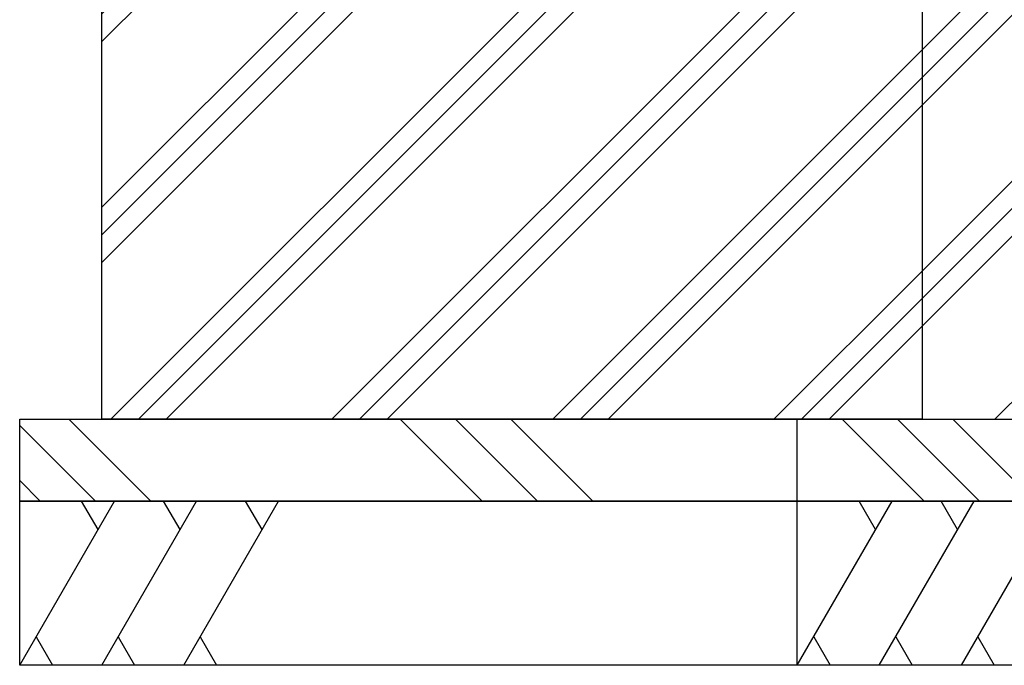
# Model space of a CAD drawing. Extents: x 0 to 12600, y 0 to 8910.
# Drawn here: x 2129 to 2730, y 1799 to 2193 of the extents above; entities that cross this region are included whole.
import ezdxf

# ---------------------------------------------------------------- set-up
doc = ezdxf.new("R2010")
doc.units = 0
doc.header["$LTSCALE"] = 9
doc.layers.add('P019', color=71, linetype='CONTINUOUS')
doc.layers.add('P919', color=75, linetype='CONTINUOUS')

msp = doc.modelspace()

# ---------------------------------------------------------------- hatches: boundary and pattern name
at = {"layer": 'P919', "linetype": 'Continuous'}
h = msp.add_hatch(dxfattribs=at)
h.set_pattern_fill('PLAST', color=256, scale=15, angle=45, style=0)
h.paths.add_polyline_path([(2679.46, 2249.35), (2653.42, 2249.35), (2179.46, 2249.35), (2179.46, 1949.35), (2679.46, 1949.35)])
h = msp.add_hatch(dxfattribs=at)
h.set_pattern_fill('PLAST', color=256, scale=15, angle=45, style=0)
h.paths.add_polyline_path([(3183.75, 2249.35), (2679.46, 2249.35), (2679.46, 1949.35), (3183.75, 1949.35)])
at = {"layer": 'P919'}
h = msp.add_hatch(dxfattribs=at)
h.set_pattern_fill('PLAST', color=256, scale=30, angle=315, style=0)
edge = h.paths.add_edge_path()
edge.add_line((2729.46, 1899.35), (2129.46, 1899.35))
edge.add_line((2129.46, 1899.35), (2129.46, 1949.35))
edge.add_line((2129.46, 1949.35), (2729.46, 1949.35))
h = msp.add_hatch(dxfattribs=at)
h.set_pattern_fill('PLAST', color=256, scale=30, angle=315, style=0)
h.paths.add_polyline_path([(2603.42, 1949.35), (3233.75, 1949.35), (3233.75, 1899.35), (2603.42, 1899.35)])

# ---------------------------------------------------------------- linework, layer by layer
at = {"layer": 'P019'}
for points in [[(2179.46, 2249.35), (2679.46, 2249.35), (2679.46, 1949.35), (2179.46, 1949.35)], [(2603.42, 1949.35), (3233.75, 1949.35), (3233.75, 1899.35), (2603.42, 1899.35)], [(2603.42, 1899.35), (3233.75, 1899.35), (3233.75, 1799.35), (2603.42, 1799.35)]]:
    msp.add_lwpolyline(points, close=True, dxfattribs=at)
for points in [[(2653.42, 1949.35), (3183.75, 1949.35), (3183.75, 2249.35), (2653.42, 2249.35)], [(2729.46, 1899.35), (2129.46, 1899.35), (2129.46, 1949.35), (2729.46, 1949.35)], [(2729.46, 1799.35), (2129.46, 1799.35), (2129.46, 1899.35), (2729.46, 1899.35)]]:
    msp.add_lwpolyline(points, dxfattribs=at)
at = {"layer": 'P919'}
for p, q in [((2129.46, 1799.35), (2187.19, 1899.35)), ((2177.19, 1882.03), (2167.19, 1899.35)), ((2179.46, 1799.35), (2237.19, 1899.35)), ((2227.19, 1882.03), (2217.19, 1899.35)), ((2229.46, 1799.35), (2287.19, 1899.35)), ((2277.19, 1882.03), (2267.19, 1899.35)), ((2603.42, 1799.35), (2661.16, 1899.35)), ((2651.16, 1882.03), (2641.16, 1899.35)), ((2653.42, 1799.35), (2711.16, 1899.35)), ((2701.16, 1882.03), (2691.16, 1899.35)), ((2703.42, 1799.35), (2761.16, 1899.35)), ((2139.46, 1816.67), (2149.46, 1799.35)), ((2189.46, 1816.67), (2199.46, 1799.35)), ((2239.46, 1816.67), (2249.46, 1799.35)), ((2613.42, 1816.67), (2623.42, 1799.35)), ((2663.42, 1816.67), (2673.42, 1799.35)), ((2713.42, 1816.67), (2723.42, 1799.35))]:
    msp.add_line(p, q, dxfattribs=at)

doc.saveas('drawing.dxf')
